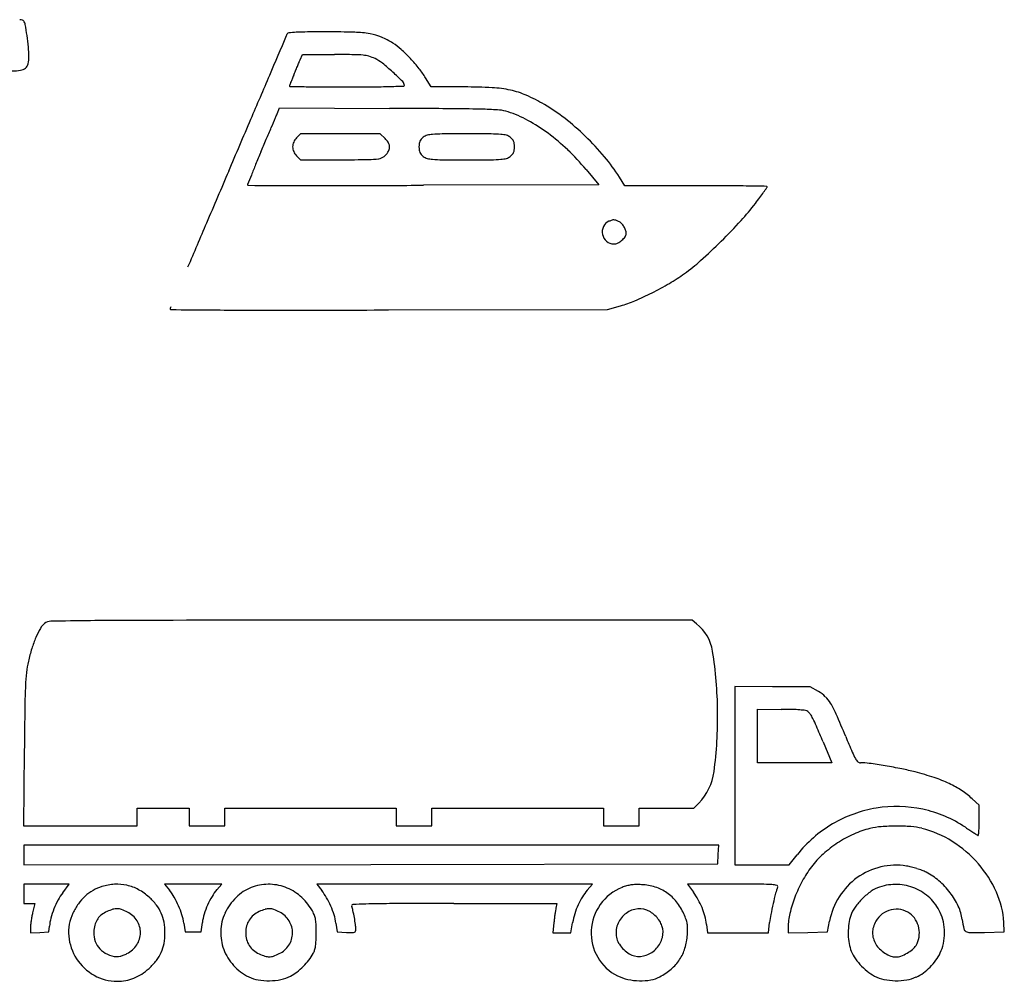
# Model space of a CAD drawing. Units: inches. Extents: x 21651 to 165677, y -18418 to 66376.
# Drawn here: x 155289 to 163421, y 26348 to 34291 of the extents above; entities that cross this region are included whole.
import ezdxf

# ---------------------------------------------------------------- set-up
doc = ezdxf.new("R2010")
doc.units = ezdxf.units.IN
doc.header["$MEASUREMENT"] = 0
doc.layers.add('freecads.com', color=7, linetype='Continuous')

msp = doc.modelspace()

# ---------------------------------------------------------------- linework, layer by layer
at = {"layer": 'freecads.com'}
for p, q in [((157605.9, 33959.5), (157624.3, 34002.9)), ((157624.3, 34002.9), (157888.2, 34002.8)), ((158686.6, 33735.5), (158642.1, 33809.9)), ((158960.9, 33735.3), (158686.6, 33735.5)), ((157415.3, 33513.6), (157435.9, 33562.9)), ((157435.9, 33562.9), (158342.3, 33558.5)), ((157609.3, 33347.7), (157576.5, 33314.9)), ((157938.6, 33347.7), (157609.3, 33347.7)), ((158267.8, 33347.7), (157938.6, 33347.7)), ((158306.9, 33308.6), (158267.8, 33347.7)), ((157576.5, 33166.5), (157609.3, 33133.7)), ((157609.3, 33133.7), (157940.9, 33134.2)), ((159966.7, 33053.5), (160072.9, 32926.5)), ((160287.8, 32919.8), (160242.9, 32989.9)), ((160072.9, 32926.5), (158625.6, 32923.1)), ((160874.7, 32919.8), (160287.8, 32919.8)), ((158334.5, 31893.3), (160144.6, 31897)), ((160144.6, 31897), (160251.5, 31927.4)), ((160843.2, 29330.2), (158185.8, 29330.2)), ((160878.9, 29302.1), (160843.2, 29330.2)), ((161505.4, 28781.8), (161194.5, 28781.9)), ((161194.5, 28781.9), (161194.5, 28046.5)), ((161816.3, 28781.7), (161505.4, 28781.8)), ((161885.9, 28741.8), (161816.3, 28781.7)), ((161381.7, 28374.1), (161381.7, 28594.7)), ((161381.7, 28594.7), (161579, 28594.3)), ((161381.7, 28153.4), (161381.7, 28374.1)), ((161924.1, 28325.4), (161995.4, 28153.4)), ((155327.7, 28250.4), (155321.9, 27631.9)), ((161688.6, 28153.4), (161381.7, 28153.4)), ((161995.4, 28153.4), (161688.6, 28153.4)), ((161194.5, 28046.5), (161194.5, 27311)), ((160857, 27779), (160897.6, 27820.5)), ((163213.7, 27802.4), (163156, 27855.5)), ((156260.2, 27705.5), (156260.2, 27779)), ((156260.2, 27779), (156474.2, 27779)), ((156474.2, 27779), (156688.1, 27779)), ((156688.1, 27779), (156688.1, 27705.5)), ((156982.3, 27705.5), (156982.3, 27779)), ((156982.3, 27779), (157691, 27779)), ((157691, 27779), (158399.7, 27779)), ((158399.7, 27779), (158399.7, 27705.5)), ((158693.9, 27705.5), (158693.9, 27779)), ((158693.9, 27779), (159402.6, 27779)), ((159402.6, 27779), (160111.4, 27779)), ((160111.4, 27779), (160111.4, 27705.5)), ((160405.6, 27705.5), (160405.6, 27779)), ((160405.6, 27779), (160631.3, 27779)), ((160631.3, 27779), (160857, 27779)), ((163213.7, 27675.9), (163213.7, 27802.4)), ((156260.2, 27631.9), (156260.2, 27705.5)), ((156688.1, 27705.5), (156688.1, 27631.9)), ((156982.3, 27631.9), (156982.3, 27705.5)), ((158399.7, 27705.5), (158399.7, 27631.9)), ((158693.9, 27631.9), (158693.9, 27705.5)), ((160111.4, 27705.5), (160111.4, 27631.9)), ((160405.6, 27631.9), (160405.6, 27705.5)), ((155321.9, 27631.9), (155791, 27631.9)), ((155791, 27631.9), (156260.2, 27631.9)), ((156688.1, 27631.9), (156835.2, 27631.9)), ((156835.2, 27631.9), (156982.3, 27631.9)), ((158399.7, 27631.9), (158546.8, 27631.9)), ((158546.8, 27631.9), (158693.9, 27631.9)), ((160111.4, 27631.9), (160258.5, 27631.9)), ((160258.5, 27631.9), (160405.6, 27631.9)), ((158193.1, 27471.5), (155324.2, 27471.5)), ((155324.2, 27471.5), (155324.2, 27391.2)), ((161062.1, 27471.5), (158193.1, 27471.5)), ((161058.1, 27394.6), (161062.1, 27471.5)), ((155324.2, 27391.2), (155324.2, 27310.9)), ((161054.1, 27317.7), (161058.1, 27394.6)), ((161643.8, 27311), (161710, 27394)), ((155324.2, 27310.9), (158189.1, 27314.3)), ((158189.1, 27314.3), (161054.1, 27317.7)), ((161194.5, 27311), (161419.1, 27311)), ((161419.1, 27311), (161643.8, 27311)), ((155511.2, 27150.5), (155324.2, 27150.5)), ((155324.2, 27150.5), (155324.2, 27070.3)), ((155698.2, 27150.5), (155511.2, 27150.5)), ((155644.9, 27080.3), (155698.2, 27150.5)), ((156722.3, 27150.5), (156486.3, 27150.5)), ((156486.3, 27150.5), (156526.4, 27100.4)), ((156958.3, 27150.5), (156722.3, 27150.5)), ((156918.5, 27105.1), (156958.3, 27150.5)), ((158881.4, 27150.5), (157742.3, 27150.5)), ((157742.3, 27150.5), (157783.7, 27098.2)), ((160020.5, 27150.5), (158881.4, 27150.5)), ((159977, 27101), (160020.5, 27150.5)), ((161181.4, 27150.5), (160804.4, 27150.5)), ((160804.4, 27150.5), (160853.8, 27083.3)), ((155324.2, 27070.3), (155324.2, 26990.1)), ((155324.2, 26990.1), (155369.2, 26990.1)), ((155369.2, 26990.1), (155414.3, 26990.1)), ((155414.3, 26990.1), (155396.2, 26913.2)), ((158874.6, 26990.1), (159726.7, 26990.1)), ((159726.7, 26990.1), (159718.1, 26953.3)), ((161961.9, 26756.1), (161978.1, 26844.4)), ((163421, 26756.1), (163416.6, 26835.6)), ((155377.9, 26792.2), (155377.7, 26748)), ((155454.5, 26752), (155531.4, 26756.1)), ((155531.4, 26756.1), (155535.4, 26802.9)), ((156644.6, 26829), (156655.1, 26756.1)), ((156655.1, 26756.1), (156721.7, 26756.1)), ((156721.7, 26756.1), (156788.3, 26756.1)), ((156788.3, 26756.1), (156797.9, 26832.7)), ((157901.5, 26829), (157911.9, 26756.1)), ((157911.9, 26756.1), (157988.7, 26752)), ((159701.4, 26832.9), (159693.2, 26749.4)), ((159841.1, 26749.4), (159855.4, 26830.7)), ((160961.5, 26817.9), (160970.6, 26749.4)), ((161472.7, 26749.4), (161482.2, 26832.9)), ((161636, 26792.4), (161635.8, 26748.5)), ((161798.8, 26752.3), (161961.9, 26756.1)), ((163258.2, 26752.3), (163421, 26756.1)), ((155377.7, 26748), (155454.5, 26752)), ((159693.2, 26749.4), (159767.1, 26749.4)), ((159767.1, 26749.4), (159841.1, 26749.4)), ((160970.6, 26749.4), (161221.7, 26749.4)), ((161221.7, 26749.4), (161472.7, 26749.4)), ((161635.8, 26748.5), (161798.8, 26752.3))]:
    msp.add_line(p, q, dxfattribs=at)
for centre, radius, start, end in [((155256.4, 34094.8), 198.9, 73.74081, 80.42877), ((155306, 34264.9), 21.7, 39.64015, 73.7408), ((155276.6, 34240.6), 59.8, 10.15247, 39.64015), ((152422, 33729.4), 2959.9, 8.36629, 10.1525), ((153484.8, 33885.7), 1885.6, 5.44614, 8.36623), ((-20239489.5, 8746173), 22179632.8, 336.8706594, 336.87157613), ((156818.8, 34448.4), 734.3, 336.87156, 338.00761), ((157512.8, 34168.1), 14.2, 95.04888, 158.00766), ((157659.9, 32503.7), 1685.1, 92.94369, 95.04891), ((157687.7, 31962.4), 2227.1, 90.54438, 92.94361), ((157824.8, 17537.8), 16652.3, 90.00001, 90.54432), ((157824.8, 25784.6), 8405.5, 88.42376, 90.00006), ((158031, 33278.5), 908.8, 80.33568, 88.42386), ((158112.7, 33758.4), 422, 67.09995, 80.33566), ((158031.3, 33565.7), 631.2, 57.31174, 67.09993), ((158094.4, 33664.1), 514.3, 47.85667, 57.31175), ((154546.6, 33987), 819, 359.99995, 5.44615), ((157879.6, 16670.9), 17331.8, 89.42296, 89.97162), ((158046.2, 33209.3), 792.6, 84.26581, 89.42293), ((158099.9, 33743.9), 255.3, 73.22246, 84.2658), ((157538.3, 33049.6), 1343, 43.23904, 47.85669), ((155294.3, 33941.9), 66.3, 310.88053, 347.20187), ((155095.8, 33987), 269.8, 347.20179, 0.00004), ((-588983.9, 350306.5), 810846.3, 337.0322884, 337.0348094), ((-11154.6, 105446.7), 183277.2, 337.034827, 337.04239), ((158063.7, 33623.8), 380.8, 65.03789, 73.22244), ((158099.3, 33700.4), 296.3, 51.25196, 65.03786), ((157192.2, 32570.1), 1745.6, 47.53955, 51.25199), ((157514.9, 33027.5), 1375.3, 38.63195, 43.23906), ((155227.7, 34313.3), 445.7, 269.99998, 279.00224), ((155284.8, 33952.8), 80.8, 279.00217, 310.88061), ((-1822037.8, 879313.5), 2152401.2, 336.8601366, 336.870679), ((160380.4, 32633.9), 3071.8, 157.02702, 157.68157), ((-572234.5, 343202.5), 792652.6, 337.0270416, 337.0297918), ((-671438.5, 385250.8), 900400, 337.0298192, 337.0323402), ((156465.6, 31776), 2821.9, 45.22355, 47.53959), ((158052.8, 33457.4), 686.6, 30.88478, 38.63188), ((157531.1, 33742.6), 14.1, 159.0825, 179.99998), ((160856.8, 32471.4), 3574.5, 158.66321, 159.08239), ((159192.8, 33121.4), 1788.1, 157.68158, 158.66317), ((158421.8, 33747.6), 44.6, 359.99996, 45.2236), ((158461.2, 33747.6), 5.18, 271.63359, 359.99997), ((157519.9, 33742.6), 2.91, 180.00005, 269.09411), ((159974.1, 188948), 155227.7, 269.094074, 269.144494), ((157901.5, 50150.1), 16414.4, 269.14442, 269.67933), ((157991.7, 66263.7), 32528.2, 269.67934, 269.99997), ((157991.7, 55187.3), 21451.8, 270, 270.50351), ((158100.3, 42823.6), 9087.7, 270.50355, 271.46015), ((157242, 76494.7), 42769.7, 271.4602, 271.63369), ((158957.6, 29107.6), 4627.6, 87.09341, 89.95874), ((159145.4, 32806.9), 923.6, 77.63195, 87.09344), ((159199, 33051.2), 673.5, 66.0669, 77.63197), ((158820.9, 32199.4), 1605.4, 60.02382, 66.0669), ((158921.8, 32374.3), 1403.5, 51.76488, 60.02381), ((150705.4, 36317.2), 7272.1, 337.05238, 337.3235), ((157216, -201490.6), 235051.8, 89.593, 89.725468), ((158810.3, 22949.3), 10606.2, 88.33595, 89.59301), ((159034.1, 30652.7), 2899.6, 85.71176, 88.33602), ((159228.5, 33244.4), 300.7, 71.83928, 85.71172), ((159017.8, 32602.1), 976.6, 61.33745, 71.83929), ((-3675856.1, 1671555.6), 4168409.6, 336.8537616, 336.8601787), ((-46372.5, 119759.4), 221286.8, 337.029417, 337.052335), ((158791.3, 32187.8), 1448.8, 53.5231, 61.33751), ((158410.5, 31725.4), 2229.7, 45.92606, 51.76484), ((-25367.2, 110856.1), 198472.5, 336.998885, 337.029367), ((158717.5, 33100.8), 243.6, 94.41147, 105.22592), ((158786.4, 32207.7), 1139.4, 90.36295, 94.41151), ((158981.2, 1468.1), 31879.6, 89.99997, 90.363), ((158981.2, 1468.1), 31879.6, 89.637, 90.00003), ((159176, 32207.7), 1139.4, 85.58849, 89.63705), ((159244.9, 33100.8), 243.6, 74.77408, 85.58853), ((158660, 32010.1), 1669.7, 46.23459, 53.52313), ((-99680.1, 142401.7), 279203.7, 336.97529, 336.998896), ((157632.2, 33240.7), 88.5, 167.24994, 179.99998), ((157649.5, 33236.8), 106.2, 156.12472, 167.24992), ((157655.8, 33234), 113.2, 145.35319, 156.12465), ((157660.9, 33230.5), 119.3, 135.00002, 145.3532), ((158129.7, 33131.4), 250.6, 36.02956, 45.00002), ((158279, 33240), 66, 11.84195, 36.02957), ((158785.9, 33240.7), 199.1, 172.30778, 179.99994), ((158660.8, 33257.6), 73, 156.03387, 172.3078), ((158653, 33261.1), 64.4, 138.47297, 156.03383), ((158703.4, 33216.5), 131.7, 128.18858, 138.47291), ((158676.9, 33250.2), 88.8, 105.22594, 128.18857), ((159285.5, 33250.2), 88.8, 51.81143, 74.77406), ((159259, 33216.5), 131.7, 41.52709, 51.81142), ((159309.4, 33261.1), 64.4, 23.96617, 41.52703), ((159301.6, 33257.6), 73, 7.6922, 23.96613), ((159176.5, 33240.7), 199.1, 0.00006, 7.69222), ((158379.7, 31693.5), 2274, 40.13351, 45.92602), ((168720.3, 28335.9), 12429.3, 156.97524, 157.48907), ((157632.2, 33240.7), 88.5, 180.00002, 192.75006), ((157649.5, 33244.6), 106.2, 192.75008, 203.87528), ((157655.8, 33247.4), 113.2, 203.87535, 214.64681), ((157660.9, 33250.9), 119.3, 214.6468, 224.99998), ((158241.4, 33243.8), 100.9, 304.77048, 331.96013), ((158197.6, 33267.1), 150.5, 331.96007, 344.78458), ((158289.4, 33242.1), 55.3, 344.78452, 11.84197), ((158785.9, 33240.7), 199.1, 180.00006, 187.69222), ((158660.8, 33223.8), 73, 187.6922, 203.96613), ((158653, 33220.3), 64.4, 203.96617, 221.52703), ((158703.4, 33265), 131.7, 221.52709, 231.81142), ((159259, 33265), 131.7, 308.18858, 318.47291), ((159309.4, 33220.3), 64.4, 318.47297, 336.03383), ((159301.6, 33223.8), 73, 336.03387, 352.3078), ((159176.5, 33240.7), 199.1, 352.30778, 359.99994), ((158424.7, 31764.6), 2009.8, 39.89192, 46.23455), ((157913.8, 54239.6), 21105.5, 270.07348, 270.6964), ((158163.4, 33710.7), 575.1, 270.69638, 279.07364), ((158236.9, 33250.3), 108.8, 279.07363, 304.7705), ((158676.9, 33231.3), 88.8, 231.81143, 254.77406), ((158717.5, 33380.6), 243.6, 254.77408, 265.58853), ((158786.4, 34273.7), 1139.4, 265.58849, 269.63705), ((158981.2, 65013.3), 31879.6, 269.637, 270.00003), ((158981.2, 65013.3), 31879.6, 269.99997, 270.363), ((159176, 34273.7), 1139.4, 270.36295, 274.41151), ((159244.9, 33380.6), 243.6, 274.41147, 285.22592), ((159285.5, 33231.3), 88.8, 285.22594, 308.18857), ((158896.9, 32129.6), 1597.4, 32.58584, 40.13355), ((5523311.6, -2260993.7), 5836070.9, 156.85381337, 156.85839703), ((163152.6, 30643.3), 6402.3, 157.48907, 158.33315), ((190006.2, 19975), 35297.4, 158.33318, 158.46816), ((157176.2, 32928.2), 4.53, 158.46811, 225.00007), ((157178.3, 32930.2), 7.42, 224.99984, 269.92105), ((164859.8, 5607285.6), 5574368.1, 269.9210459, 269.9254003), ((157869.6, 238353.9), 205431.8, 269.925339, 270.055974), ((157676.4, 436507.4), 403585.5, 270.055924, 270.134763), ((160874.7, -5384.8), 38304.6, 89.66331, 89.99998), ((160986.2, 13583.9), 19335.5, 89.10177, 89.66326), ((158556.5, -141375.6), 174314.1, 89.046264, 89.101726), ((159266.3, 34391.8), 2650, 323.70616, 324.86008), ((155792.3, 36837), 6898.3, 324.86015, 325.2422), ((161457.9, 32910.6), 3.77, 0.00003, 89.0462), ((161450.6, 32910.6), 11.1, 325.24226, 0.00005), ((159853, 33914.5), 1894.4, 317.3765, 322.96494), ((157543.9, 35656.8), 4787.1, 322.96492, 323.7061), ((2916278.5, -1146756.3), 3000908.3, 156.8584926, 156.8660557), ((160187.6, 32545.7), 86, 111.94495, 154.51301), ((160307.8, 32247.4), 407.7, 108.09394, 111.945), ((160195.6, 32590.9), 46.3, 89.01818, 108.09406), ((160195.6, 32592.1), 45.1, 69.58504, 89.01821), ((160080.3, 32282.2), 375.7, 65.50448, 69.58512), ((160203.2, 32552.1), 79.2, 45.08401, 65.50456), ((160158.8, 32507.5), 142.1, 31.90027, 45.08391), ((157538.6, 36044.4), 5039.7, 314.68444, 317.37653), ((160201.1, 32539.2), 101, 154.51307, 192.2748), ((160156.4, 32506), 144.9, 18.8311, 31.9003), ((160209.3, 32524.1), 89, 359.99998, 18.83118), ((160205.1, 32540.1), 105, 192.27484, 229.12739), ((160196.2, 32529.8), 91.5, 229.12745, 269.99995), ((160196.2, 32507.3), 68.9, 270.00001, 296.9944), ((160144.1, 32609.4), 183.5, 296.99439, 309.98545), ((160149.6, 32602.9), 175, 309.98541, 323.12747), ((160254.7, 32524.1), 43.6, 323.12738, 0.00003), ((157562.6, 36020.2), 5005.5, 312.01461, 314.68447), ((159922.5, 33400.6), 1479.8, 305.39832, 312.0146), ((159763.1, 33624.9), 1755, 300.53121, 305.39833), ((159377.9, 34278), 2513.2, 296.81258, 300.53121), ((159974.1, 32901.5), 1012.8, 285.89703, 293.02164), ((159448.8, 34137.7), 2356, 293.02159, 296.81262), ((156538.1, 31903.8), 7.28, 157.68146, 269.4742), ((157496.6, 31510.3), 1043.4, 156.86682, 157.68134), ((158294.6, 223313.7), 191425.3, 269.474225, 269.577587), ((157342, 94121.3), 62229.4, 269.577632, 270.038289), ((156921.3, 722898), 691006.1, 270.0383342, 270.1171732), ((155581.3, 29194.8), 139.2, 128.18858, 150.3491), ((155547.2, 29238.2), 83.9, 91.0768, 128.18857), ((156220.2, -6573.9), 35902.3, 90.5542, 91.07674), ((156483.5, -33785.2), 63114.9, 90.031229, 90.554224), ((158188.8, -3163157.2), 3192487.4, 90.0000541, 90.031223), ((160656, 29018.8), 360.5, 8.77448, 51.81144), ((156103.8, 28897.4), 740.3, 150.34913, 156.77512), ((156306, 28810.6), 960.4, 156.77519, 162.72345), ((156658.6, 28700.9), 1329.6, 162.72347, 167.38464), ((157518.2, 28534.4), 3535.5, 0.72429, 8.77447), ((156198.6, 28803.9), 858.3, 167.3847, 173.61121), ((156986.1, 28715.7), 1650.7, 173.61127, 177.42796), ((160874.8, 28541), 5543.3, 177.42794, 179.21851), ((161739.3, 28486.2), 294.6, 46.28803, 60.16504), ((161760, 28507.8), 264.7, 31.25131, 46.28794), ((161347.5, 28257.5), 747.2, 23.55522, 31.25127), ((243621.6, 27412.3), 88297.8, 179.218505, 179.456167), ((157574.9, 28535.2), 3478.7, 352.47947, 0.72421), ((161569.6, 24257.5), 4336.8, 88.69299, 89.87648), ((161641, 27388), 1205.5, 85.62449, 88.69307), ((161669.4, 27758.5), 833.9, 82.43403, 85.62452), ((161774.1, 28547.3), 38.2, 52.48387, 82.43397), ((161737.5, 28499.6), 98.3, 34.26902, 52.48386), ((161556.2, 28376), 317.8, 26.6678, 34.26908), ((152892.4, 24571.4), 9970.9, 22.39835, 23.55526), ((160863.3, 28028), 1093.1, 23.0539, 26.66782), ((147277.4, 22246.1), 15858.2, 22.54174, 23.05396), ((173441.7, 33040.5), 12255.3, 202.3983, 203.0572), ((162651.1, 28447.4), 527.8, 203.05717, 209.5143), ((162282.6, 28238.8), 104.3, 209.5143, 227.42212), ((162234.1, 28186), 32.6, 227.42201, 270.00003), ((162234.1, 27643.8), 509.6, 81.90192, 89.99994), ((161582.6, 23065.3), 5134.2, 80.41676, 81.90185), ((160571.3, 28139.6), 456.4, 315.6465, 352.47941), ((161655, 23494.3), 4699.2, 78.70818, 80.41671), ((162198.1, 26214.1), 1925.7, 75.3811, 78.70814), ((162038.9, 25603.7), 2556.5, 71.6806, 75.38113), ((162491.1, 26969.6), 1117.7, 64.81265, 71.68059), ((162619.9, 27243.4), 815.1, 56.63035, 64.8126), ((162690.2, 27350.2), 687.3, 47.3311, 56.63037), ((162531.5, 26750.1), 1042.2, 99.25633, 120.52604), ((162529.9, 26759.6), 1032.5, 77.87505, 99.25632), ((162530, 26760.1), 1032, 56.48635, 77.87512), ((162543.8, 26729.2), 1066.4, 120.52606, 141.43218), ((161596.4, 27675.9), 1617.3, 358.2929, 0.00006), ((162487.6, 26880.8), 750.6, 103.59018, 114.41858), ((162452, 27028.1), 599, 94.4762, 103.59013), ((162533.6, 25986), 1644.3, 90.18639, 94.4762), ((162533.5, 25994.9), 1635.4, 85.91496, 90.18644), ((162613.5, 27114.3), 513.2, 75.7837, 85.91501), ((162526.2, 26769.8), 868.5, 57.60739, 75.78375), ((167144.5, 33728.2), 7325.6, 236.48635, 236.82966), ((165575.6, 31327.9), 4458, 236.82962, 237.32763), ((167229.4, 33906.7), 7521.4, 237.32761, 237.57811), ((162134.3, 27676.4), 1080, 353.61035, 355.29963), ((162450.1, 27650.5), 763.2, 355.29957, 358.29299), ((162584.7, 26667.2), 985.2, 123.25409, 132.08678), ((162584.3, 26667.8), 984.5, 114.41861, 123.25405), ((162462.4, 26669.2), 987.6, 41.10045, 57.60741), ((163225.5, 27602.9), 53.6, 237.57816, 245.97969), ((163204.8, 27556.5), 2.86, 245.97978, 353.6104), ((162429.3, 26839.3), 753.3, 132.08678, 142.88751), ((162574.3, 26729.5), 935.2, 142.88744, 151.4977), ((162530, 26752.9), 555.6, 103.36955, 125.65108), ((162524, 26778.3), 529.5, 80.26949, 103.36961), ((162524.8, 26782.9), 524.8, 75.72947, 80.26945), ((162442.7, 26460.1), 857.9, 72.58748, 75.72938), ((162454.4, 26497.5), 818.6, 69.41389, 72.58742), ((162627, 26957), 327.8, 63.12688, 69.41386), ((162540.8, 26786.8), 518.6, 49.07864, 63.1269), ((162497.9, 26700.2), 940.6, 24.17034, 41.1004), ((162741, 26639), 1124.9, 151.49766, 158.99454), ((162537.4, 26742.7), 568.1, 125.65102, 147.65487), ((162445.9, 26677.4), 663.4, 37.39927, 49.07863), ((155998.7, 26812), 444, 142.82716, 152.08272), ((156079.1, 26779.3), 368.5, 119.9518, 132.52065), ((156078.3, 26780.7), 366.9, 107.34167, 119.95188), ((156095.8, 26724.6), 425.6, 93.0633, 107.3417), ((156093.1, 26775.8), 374.4, 77.34421, 93.06325), ((156092.7, 26774), 376.2, 61.66624, 77.34422), ((156065.4, 26723.4), 433.7, 47.57442, 61.6663), ((156170, 26815.4), 456.3, 29.78464, 38.64892), ((157202.6, 26855.7), 378.1, 138.71647, 149.24072), ((157370.9, 26738.3), 422.1, 123.79383, 134.32929), ((157318, 26817.4), 326.9, 111.03235, 123.79381), ((157345.9, 26744.7), 404.8, 90.63702, 111.03233), ((157345.8, 26755.5), 394, 69.8239, 90.63706), ((157341.6, 26744.1), 406.2, 49.36334, 69.8239), ((157395.5, 26790.7), 495.2, 30.07092, 38.37975), ((160273, 26841.2), 393.8, 138.71648, 148.59914), ((160413, 26748.7), 403.6, 111.64294, 144.48218), ((160402.6, 26774.9), 375.4, 105.58047, 111.64302), ((160374.4, 26875.9), 270.6, 97.83186, 105.58056), ((160381.7, 26823), 323.9, 90.85174, 97.83188), ((160388, 26400.1), 746.9, 87.11312, 90.85168), ((160402.3, 26684.2), 462.5, 72.86752, 87.11305), ((160435.3, 26791), 350.6, 55.33732, 72.86741), ((160430.8, 26784.6), 358.5, 38.02586, 55.33721), ((160373.3, 26730.6), 596, 29.25942, 36.28123), ((161181.5, -24601.2), 51751.7, 89.74175, 90.00004), ((161408.1, 25684.9), 1465.1, 86.3588, 89.74176), ((161486.5, 26916.7), 230.8, 76.04561, 86.35876), ((161970.4, 26960.5), 453, 158.41245, 165.35663), ((161539.7, 27130.9), 10.2, 338.41245, 76.0455), ((162645.5, 26632.1), 562.4, 125.12734, 134.73617), ((162473.7, 26876.3), 263.8, 108.20146, 125.12742), ((162526, 26717.2), 431.3, 88.23213, 108.20151), ((162526.9, 26745.5), 403, 67.21901, 88.23217), ((162528.2, 26748.5), 399.7, 46.1084, 67.21905), ((162476.4, 26700.7), 625, 25.39736, 37.39924), ((162714.2, 26797.2), 703.5, 3.12277, 24.17024), ((156252.8, 26677.4), 731.5, 152.08272, 158.45031), ((156100.4, 26756.1), 399.9, 132.52062, 144.54718), ((155999.1, 26650.9), 531.9, 37.9542, 47.57447), ((155934.8, 26680.8), 727.3, 23.53339, 29.78464), ((157450.5, 26708.1), 666.6, 149.24065, 156.12393), ((157386.2, 26722.7), 443.9, 134.32927, 144.60719), ((157312.4, 26710), 451.1, 30.44951, 49.36334), ((157222.2, 26690.4), 695.4, 23.62941, 30.07097), ((160452.6, 26731.5), 604.3, 148.5991, 155.7695), ((160318.4, 26696.7), 501.1, 24.55871, 38.0258), ((160387.4, 26738.4), 579.9, 22.09181, 29.25947), ((164191.8, 26380), 2749, 165.35658, 167.18726), ((162650.4, 26673.8), 1027.8, 158.99456, 166.77326), ((162540.4, 26740.8), 571.7, 147.65482, 169.5558), ((162645.7, 26631.9), 562.7, 134.73614, 144.34337), ((162514.8, 26734.6), 419, 25.73215, 46.10836), ((156238.9, 26682.9), 716.6, 158.45039, 164.86309), ((156196.5, 26687.7), 517.9, 144.54722, 154.45436), ((156108.2, 26708.8), 236.3, 114.41955, 126.91802), ((156192.2, 26523.8), 439.6, 107.59927, 114.41958), ((156092.8, 26837.3), 110.7, 88.58637, 107.59921), ((156092.8, 26836.9), 111.1, 69.61841, 88.58641), ((155976.6, 26524.3), 444.6, 62.85241, 69.61845), ((156085.7, 26737), 205.5, 32.70632, 62.8524), ((156163.9, 26779.4), 323, 23.97626, 37.9542), ((155938.1, 26682.2), 723.7, 17.27044, 23.53337), ((157457.9, 26704.8), 674.7, 156.12389, 162.97694), ((157366.8, 26736.5), 420.2, 144.6071, 155.31796), ((157352.9, 26733.8), 208.5, 114.41549, 129.75378), ((157449.8, 26520.4), 442.9, 107.54582, 114.41558), ((157350.4, 26834.8), 113.2, 88.59858, 107.54587), ((157350.5, 26837.4), 110.5, 69.36199, 88.59855), ((157244.3, 26555.6), 411.7, 62.12954, 69.36199), ((157341.6, 26739.5), 203.6, 31.74046, 62.12954), ((157370.7, 26744.3), 383.4, 23.85318, 30.44954), ((157233.5, 26695.3), 683.2, 17.14024, 23.62943), ((158041.8, 26970.6), 11, 93.82234, 201.12469), ((157812.7, 26882.1), 234.5, 12.43206, 21.1247), ((158223.5, 24250.9), 2736.8, 91.58994, 93.82234), ((156484.5, 26589.3), 1594.6, 10.32062, 12.43202), ((158356.8, 19448), 7541.6, 90.10984, 91.58989), ((158874.6, -250795.2), 277785.3, 90.000004, 90.109782), ((161282.8, 26683.7), 1588.3, 170.94282, 172.07108), ((159993.1, 26889.3), 282.3, 166.8908, 170.9428), ((160496.3, 26711.8), 652.2, 155.76949, 162.69376), ((160415.4, 26747), 406.6, 144.48216, 177.13908), ((160413.5, 26749.8), 197.7, 103.20587, 133.70619), ((160407.5, 26775.1), 171.7, 69.30207, 103.20589), ((160405.4, 26769.5), 177.7, 54.96845, 69.3021), ((160394.1, 26741.1), 572.7, 14.87841, 22.09186), ((164119.6, 26396.5), 2674.9, 167.18728, 169.12841), ((162403.8, 26805.4), 264.9, 144.34341, 161.21854), ((162529.7, 26750.8), 193.2, 102.85972, 126.94058), ((162529.4, 26752.2), 191.7, 78.6734, 102.85966), ((162529.2, 26751.6), 192.4, 54.54675, 78.6734), ((162609.7, 26780.3), 313.7, 10.86503, 25.73211), ((162704.2, 26808.8), 372.9, 7.72782, 25.39735), ((156213.8, 26720.3), 839.9, 171.39973, 173.57255), ((156308.2, 26706), 935.3, 169.24999, 171.39967), ((156143.8, 26737.2), 768, 166.75796, 169.25), ((155912.6, 26771.2), 378.6, 164.86312, 175.2012), ((156058.9, 26753.5), 365.4, 154.45435, 184.92944), ((156059.3, 26777.1), 152.6, 144.79918, 162.25477), ((156054.3, 26780.7), 146.5, 126.91802, 144.79919), ((156107.7, 26751.1), 179.4, 359.33307, 32.70624), ((156168.7, 26781.5), 317.7, 9.86288, 23.97622), ((155988.9, 26750.3), 500.2, 359.81894, 9.86287), ((156208.4, 26766.3), 440.7, 8.18942, 17.2704), ((157207.4, 26781.5), 412.7, 162.97689, 172.87992), ((157336.2, 26750.5), 386.5, 155.31796, 178.07047), ((157330.8, 26761.9), 173, 147.63085, 165.33342), ((157328.3, 26763.5), 170, 129.75373, 147.6308), ((157355.4, 26748.1), 187.4, 359.3969, 31.7405), ((157578.8, 26836.3), 155.9, 10.93563, 23.85313), ((157468.8, 26815), 267.9, 1.87822, 10.93563), ((157463.8, 26766.4), 442.1, 8.14915, 17.14021), ((156502.3, 26592.6), 1576.6, 8.18012, 10.32063), ((161374.4, 26668.8), 1681.1, 173.20823, 174.39767), ((161477.5, 26656.6), 1784.9, 172.07105, 173.20825), ((160452.2, 26725.6), 606, 162.69378, 170.01003), ((160418.6, 26744.4), 205.1, 133.70618, 163.54498), ((160358.5, 26702.6), 259.4, 44.17187, 54.96849), ((160360.7, 26704.8), 256.3, 33.31743, 44.1719), ((160436.5, 26754.6), 165.6, 18.26439, 33.31745), ((160157.9, 26623.4), 677.6, 20.32851, 24.55875), ((160610.1, 26790.9), 195.3, 9.64925, 20.32856), ((160405, 26744), 561.4, 7.55646, 14.87843), ((162383, 26730), 906.6, 169.12846, 173.47829), ((162157.5, 26789.7), 521.5, 166.7733, 179.69674), ((162505.7, 26770.8), 372.5, 161.21853, 171.69177), ((162573.7, 26724.3), 244.9, 150.66261, 162.99084), ((162532, 26747.7), 197.1, 126.94064, 150.66264), ((162539.6, 26766.1), 174.5, 31.2089, 54.54675), ((162508.4, 26747.2), 211, 10.96523, 31.20888), ((162447.4, 26749.2), 478.9, 0.03803, 10.86505), ((164183.2, 27009.5), 1119.7, 187.72788, 191.68777), ((155584.7, 26791.2), 206.8, 173.57258, 179.72879), ((156108.1, 26748), 206.8, 173.56902, 194.60196), ((156173.4, 26740.6), 272.4, 162.25476, 173.56904), ((157345.3, 26750.2), 395.6, 178.07052, 200.43241), ((157378.5, 26749.4), 222.3, 165.3335, 179.99995), ((155466.2, 26749.4), 2271.7, 0.00005, 1.87816), ((158038, 26798.2), 48, 268.68445, 290.21361), ((158049.9, 26765.7), 13.4, 290.21358, 343.39426), ((157808.3, 26780.3), 257.1, 359.99997, 8.18016), ((158001, 26780.3), 64.4, 343.39433, 0.00001), ((160408.4, 26747.3), 399.6, 177.1391, 210.1429), ((160401.9, 26749.3), 187.7, 163.54495, 195.43552), ((160429.3, 26752.2), 173.2, 345.93342, 18.26444), ((160590.5, 26787.6), 215.3, 359.61817, 9.64929), ((159870.7, 26792.4), 935, 356.24741, 359.61823), ((162662.3, 26747.9), 530.9, 171.69172, 179.7229), ((162491.4, 26749.4), 158.9, 162.99078, 180.04188), ((162504.7, 26746.5), 214.8, 350.91417, 10.96519), ((163121.1, 26789.8), 35.1, 191.68779, 239.96301), ((163135.7, 26815), 64.2, 239.96295, 270.10069), ((156103.4, 26757.3), 410.1, 184.92946, 212.88012), ((156085.3, 26742), 183.2, 194.60188, 217.63213), ((156103.8, 26751.2), 183.3, 326.39527, 359.33307), ((155981.4, 26750.3), 507.7, 349.93334, 359.81897), ((157378.5, 26749.4), 222.3, 180.00005, 194.6665), ((157330.8, 26736.9), 173, 194.66658, 212.36915), ((157357.7, 26748.1), 185.1, 326.81215, 359.39699), ((157302.8, 26700.6), 434.2, 351.9724, 357.91218), ((155964.8, 26749.4), 1773.1, 357.91217, 359.99997), ((158074.7, 28399.1), 1649.4, 267.00915, 268.68445), ((160373.6, 26741.5), 158.4, 195.4356, 213.58964), ((160397, 26760.3), 206.5, 317.59064, 345.93341), ((160317.7, 26763), 487.1, 343.08782, 356.24747), ((162656.1, 26747.9), 524.6, 179.72286, 187.79479), ((162479.3, 26723.7), 346.2, 187.79481, 198.81575), ((162491.7, 26749.4), 159.2, 180.0419, 197.07248), ((162575.4, 26775.1), 246.7, 197.07248, 209.33741), ((162532.6, 26742.1), 186.5, 328.62995, 350.91421), ((162448.2, 26749.2), 478.1, 349.20298, 0.03801), ((163125.7, 32507.5), 5756.7, 270.10061, 271.31848), ((156091.3, 26746.7), 190.8, 217.63207, 240.13244), ((156076.7, 26769.1), 215.8, 297.24465, 326.39528), ((156167.4, 26717.3), 318.8, 335.92621, 349.93338), ((157355.6, 26754), 406.5, 200.43241, 222.45193), ((157328.3, 26735.3), 170, 212.3692, 230.24627), ((157352.9, 26764.9), 208.5, 230.24622, 245.58451), ((157346.9, 26755.1), 198, 295.83127, 326.81214), ((157587.3, 26647.1), 144, 331.37271, 343.53137), ((157500.6, 26672.7), 234.4, 343.53133, 351.97245), ((160469.7, 26805.3), 273.7, 213.58965, 225.64249), ((160463.9, 26799.5), 265.5, 225.64245, 237.84179), ((160393.3, 26763.6), 211.5, 289.64116, 317.59068), ((160438.9, 26726.2), 360.4, 326.59474, 343.08779), ((162418.8, 26703.1), 282.3, 198.81573, 212.71969), ((162499.1, 26732.3), 159.2, 209.33736, 226.71684), ((162594.6, 26833.6), 298.4, 226.71689, 237.57799), ((162446.6, 26876.8), 342, 300.01748, 309.34146), ((162581.6, 26712.2), 129.2, 309.34151, 328.62995), ((162612.8, 26717.8), 310.6, 334.23251, 349.20297), ((156109.7, 26761.3), 417.5, 212.88018, 240.53861), ((156114, 26786.1), 236.3, 240.13234, 259.29904), ((156092.2, 26670.9), 119.1, 259.29904, 270.90046), ((156092.2, 26671), 119.1, 270.9005, 282.4978), ((156082.9, 26712.9), 162.1, 282.49785, 292.22815), ((155995.4, 26927), 393.4, 292.22811, 297.24458), ((156000.3, 26846.6), 530.3, 312.42553, 322.01422), ((156163.9, 26718.8), 322.6, 322.01422, 335.92617), ((157462.4, 27006.2), 473.5, 245.58451, 251.88889), ((157349.1, 26659.8), 109, 251.88898, 270.65165), ((157349.1, 26659.3), 108.5, 270.65168, 289.46717), ((157229.6, 26997.4), 467.2, 289.46714, 295.83129), ((157238.5, 26867.6), 558, 314.73247, 321.9869), ((157366.3, 26767.7), 395.7, 321.98695, 331.37271), ((160398.9, 26741.8), 388.5, 210.1429, 243.84738), ((160391.6, 26684.5), 129.7, 237.84173, 258.69012), ((160402.4, 26738.3), 184.5, 258.69005, 289.64122), ((160431.8, 26730.9), 369, 310.32053, 326.59469), ((162596.3, 26817.2), 493.3, 212.71967, 221.8741), ((162587.8, 26823), 285.9, 237.57804, 248.58799), ((162524.6, 26661.8), 112.7, 248.58803, 270.65047), ((162524.5, 26671.2), 122.2, 270.6505, 290.69038), ((162447.4, 26875.5), 340.5, 290.69032, 300.01751), ((162470.7, 26801.6), 476.2, 315.09573, 324.02728), ((162533.5, 26756.1), 398.6, 324.02732, 334.23251), ((156042.6, 26800.2), 467.4, 303.03703, 312.42553), ((157368.8, 26766.1), 424.4, 222.4519, 243.77114), ((157242.4, 26863.7), 552.5, 307.44726, 314.73237), ((160326.8, 26854.6), 531.2, 297.93492, 310.32051), ((162612.6, 26831.8), 515.2, 221.87414, 230.86405), ((162521.8, 26720.2), 371.2, 230.86408, 242.35691), ((162480.3, 26792), 462.6, 306.04217, 315.0957), ((156093.1, 26732), 383.8, 240.53866, 269.99997), ((156093.1, 26736.6), 388.4, 270.00004, 280.68826), ((156098.3, 26709.1), 360.4, 280.68825, 291.99361), ((156092.2, 26724), 376.4, 291.99362, 303.03697), ((157307.7, 26642.2), 286.3, 243.77115, 260.17345), ((157344.8, 26856.4), 503.7, 260.17347, 270.9184), ((157344.8, 26859.1), 506.4, 270.91845, 281.64051), ((157387.1, 26653.5), 296.4, 281.64051, 297.65219), ((157352, 26720.5), 372.2, 297.65217, 307.44722), ((160387.9, 26719.4), 363.6, 243.8474, 257.86599), ((160418.9, 26863.5), 511, 257.86603, 268.72804), ((160418.2, 26834.1), 481.6, 268.72801, 279.86487), ((160457.5, 26608.1), 252.2, 279.86486, 297.93485), ((162485.7, 26651.3), 293.6, 242.35687, 258.34688), ((162531.6, 26873.7), 520.6, 258.34687, 268.75997), ((162531.7, 26877.1), 524, 268.76001, 279.14589), ((162566.2, 26662.6), 306.7, 279.14593, 294.6576), ((162552, 26693.5), 340.8, 294.65765, 306.04211)]:
    msp.add_arc(centre, radius, start, end, dxfattribs=at)

doc.saveas('drawing.dxf')
